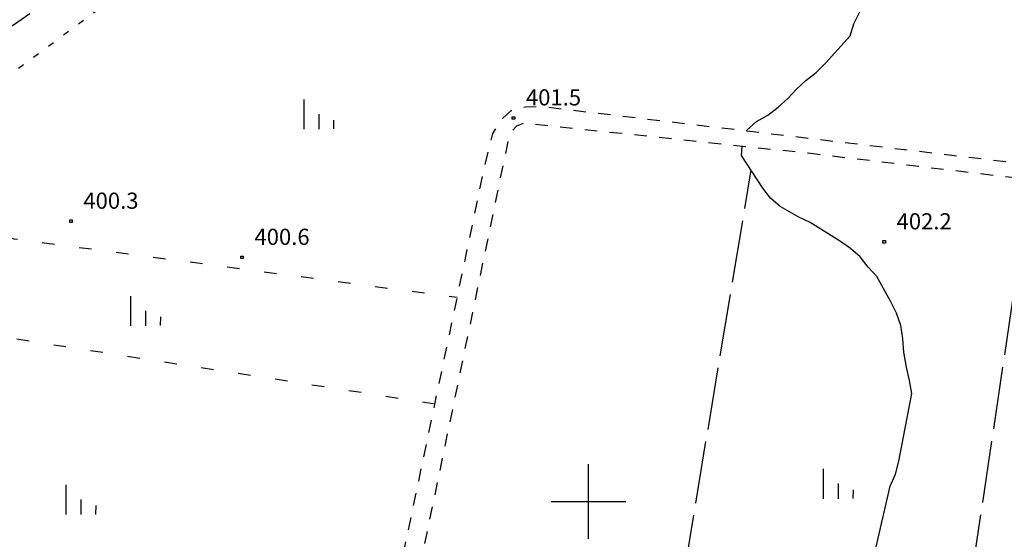
# Model space of a CAD drawing. Extents: x 1493470 to 1496130, y 5072142 to 5073830.
# Drawn here: x 1494109 to 1494267, y 5073594 to 5073677 of the extents above; entities that cross this region are included whole.
import ezdxf

# ---------------------------------------------------------------- set-up
doc = ezdxf.new("R2010")
doc.units = 0
doc.header["$LTSCALE"] = 2
doc.header["$MEASUREMENT"] = 0
for name, pattern in [('02020200', [2, 1, -1]), ('04020600', [6, 5, -1]), ('05020000', [1.5, 0.5, -1]), ('05030000', [3, 1, -2])]:
    doc.linetypes.add(name, pattern=pattern)
for name, color, linetype in [('02020200', 7, '02020200'), ('04020600', 170, '04020600'), ('05020111', 70, '05020000'), ('05030000', 70, '05030000'), ('05052300', 70, 'Continuous'), ('07010101', 35, 'Continuous'), ('07010102', 32, 'Continuous'), ('08020401', 7, 'Continuous'), ('PARAM', 7, 'Continuous')]:
    doc.layers.add(name, color=color, linetype=linetype)
doc.styles.add('LEROYIT', font='LEROYIT', dxfattribs={"height": 0.2})

# ---------------------------------------------------------------- blocks, each defined once
blk = doc.blocks.new('05052300')
at = {"linetype": 'Continuous'}
for p, q in [((-1.508, -1.514), (-1.505, 1.481)), ((-0.002, -1.512), (-0.009, 0.003)), ((1.462, -1.492), (1.487, -0.615))]:
    blk.add_line(p, q, dxfattribs=at)
blk = doc.blocks.new('08020401')
at = {"linetype": 'Continuous'}
for p, q in [((-0.1, -0.1), (-0.1, 0.1)), ((-0.1, 0.1), (0.1, 0.1)), ((0.1, 0.1), (0.1, -0.1)), ((0.1, -0.1), (-0.1, -0.1))]:
    blk.add_line(p, q, dxfattribs=at)

msp = doc.modelspace()

# ---------------------------------------------------------------- linework, layer by layer
at = {"layer": '02020200', "linetype": '02020200', "flags": 128}
for points in [[(1494152, 5073559.2), (1494160.88, 5073563.78), (1494163.69, 5073566.16), (1494164.61, 5073567.67), (1494165.1, 5073569.52), (1494166.14, 5073572.53), (1494166.99, 5073576.08), (1494183.25, 5073653.69), (1494184.58, 5073659.16), (1494186.11, 5073661.56), (1494187.56, 5073662.85), (1494189.83, 5073663.43), (1494192.3, 5073663.52), (1494263.5, 5073655.07), (1494318.92, 5073648.79)], [(1494289.92, 5073600.92), (1494297.07, 5073647.98), (1494284.13, 5073650.14), (1494235.28, 5073655.97), (1494189.54, 5073660.8), (1494188.38, 5073660.31), (1494187.79, 5073659.66), (1494187.13, 5073658.41), (1494168.37, 5073567.89), (1494167.43, 5073566.72), (1494166.45, 5073565.94), (1494155.55, 5073558.19)]]:
    msp.add_lwpolyline(points, dxfattribs=at)
at = {"layer": '04020600', "linetype": '04020600', "flags": 128}
for points in [[(1494213.29, 5073576.09), (1494226.11, 5073653.32)], [(1494270.06, 5073645.34), (1494258.41, 5073567.22)]]:
    msp.add_lwpolyline(points, dxfattribs=at)
at = {"layer": '05020111', "linetype": '05020000', "flags": 128}
msp.add_lwpolyline([(1494165.52, 5073570.75), (1494162.31, 5073572.59), (1494161.11, 5073572.55), (1494155.4, 5073569.12), (1494150.27, 5073568.64), (1494108.78, 5073580.97), (1494074.51, 5073590.6), (1494062.32, 5073595.09), (1494058.86, 5073596.55), (1494054.75, 5073598.56), (1494051.86, 5073601.02), (1494049.83, 5073604.23), (1494048.34, 5073608.89), (1494047.55, 5073613.95), (1494047.89, 5073618.87), (1494049.98, 5073623.17), (1494054.64, 5073628.62), (1494081.62, 5073649.84), (1494119.94, 5073678.22), (1494130.3, 5073686.15), (1494133.05, 5073688.02), (1494135.3, 5073689.31), (1494138.39, 5073689.5), (1494142.12, 5073688.06), (1494147.26, 5073686.1), (1494166.21, 5073682.24), (1494180.04, 5073680.81), (1494190.62, 5073680.59), (1494197.6, 5073680.41), (1494203.69, 5073681.88), (1494212.1, 5073685.23), (1494215.36, 5073686.47), (1494219, 5073686.78), (1494225.99, 5073686.33), (1494228.22, 5073687.3), (1494229.62, 5073689.25), (1494230.24, 5073692.55), (1494232.18, 5073760.01), (1494232.55, 5073762.92), (1494234.23, 5073765.23), (1494235.85, 5073765.75), (1494238.75, 5073765.4), (1494243.68, 5073765.27), (1494247.59, 5073767.03), (1494248.83, 5073769.6), (1494249.45, 5073773.15), (1494252.51, 5073777.06), (1494256.48, 5073779.05), (1494260.12, 5073779.66), (1494277.16, 5073774.83), (1494326.97, 5073764.45), (1494335.77, 5073762.83), (1494340.49, 5073761.75), (1494344.71, 5073760.23), (1494348.71, 5073758.7), (1494352.49, 5073756.04), (1494366.78, 5073740.12), (1494375.9, 5073730.06), (1494381.34, 5073724.92), (1494387.07, 5073720.67), (1494392.81, 5073717.24), (1494406.31, 5073714.38), (1494407.98, 5073713.41), (1494408.93, 5073712.2), (1494408.98, 5073710.44), (1494405.22, 5073696.69)], dxfattribs=at)
at = {"layer": '05030000', "linetype": '05030000', "flags": 128}
for points in [[(1494083.98, 5073651.59), (1494102.62, 5073643.95), (1494107.64, 5073642.22), (1494112.02, 5073641.66), (1494178.88, 5073632.84)], [(1494175.29, 5073615.67), (1494078.17, 5073630.72), (1494075.19, 5073631.14), (1494062.86, 5073635.09)]]:
    msp.add_lwpolyline(points, dxfattribs=at)
at = {"layer": '07010101', "linetype": 'Continuous', "flags": 128}
msp.add_lwpolyline([(1494093.64, 5073667.02), (1494110.21, 5073678.42)], dxfattribs=at)
at = {"layer": '07010102', "linetype": 'Continuous', "flags": 128}
for points in [[(1494225.39, 5073659.59), (1494225.42, 5073659.67), (1494226.95, 5073661.1), (1494228.77, 5073662.1), (1494230.48, 5073663.38), (1494232.01, 5073664.8), (1494233.4, 5073666.3), (1494234.97, 5073667.74), (1494236.56, 5073668.98), (1494238.04, 5073670.45), (1494242.03, 5073674.87), (1494242.64, 5073676.8), (1494243.59, 5073678.73)], [(1494246.07, 5073592.05), (1494248.46, 5073602.48), (1494249.31, 5073604.38), (1494249.83, 5073606.48), (1494251.92, 5073617.38), (1494251.58, 5073619.45), (1494251.07, 5073621.59), (1494250.64, 5073624), (1494250.48, 5073626.13), (1494250.17, 5073628.3), (1494249.45, 5073630.29), (1494248.52, 5073632.21), (1494246.32, 5073636.2), (1494244.93, 5073637.66), (1494243.63, 5073639.31), (1494242.06, 5073640.65), (1494240.32, 5073641.88), (1494235.61, 5073644.85), (1494233.8, 5073645.73), (1494230.77, 5073647.4), (1494229.22, 5073648.74), (1494228.01, 5073650.35), (1494224.55, 5073655.62), (1494224.69, 5073657.09)]]:
    msp.add_lwpolyline(points, dxfattribs=at)
at = {"layer": 'PARAM', "linetype": 'Continuous', "flags": 128}
for points in [[(1494200, 5073594), (1494200, 5073606)], [(1494194, 5073600), (1494206, 5073600)]]:
    msp.add_lwpolyline(points, dxfattribs=at)

# ---------------------------------------------------------------- block references
at = {"layer": '05052300', "linetype": 'Continuous', "xscale": 1.600000023841858, "yscale": 1.600000023841858, "zscale": 1.600000023841858}
for p in [(1494156.68, 5073662.27), (1494128.85, 5073630.66), (1494240.17, 5073602.88), (1494118.46, 5073600.33)]:
    msp.add_blockref('05052300', p, dxfattribs=at)
at = {"layer": '08020401', "linetype": 'Continuous', "xscale": 2, "yscale": 2, "zscale": 2}
for p in [(1494187.92, 5073661.66), (1494116.79, 5073645.06), (1494247.49, 5073641.75), (1494144.29, 5073639.25)]:
    msp.add_blockref('08020401', p, dxfattribs=at)

# ---------------------------------------------------------------- texts
at = {"layer": '08020401', "linetype": 'Continuous', "style": 'LEROYIT'}
for s, p in [('401.5', (1494189.92, 5073663.66)), ('400.3', (1494118.79, 5073647.06)), ('402.2', (1494249.49, 5073643.75)), ('400.6', (1494146.29, 5073641.25))]:
    msp.add_text(s, height=2.6, dxfattribs=at).set_placement(p)

doc.saveas('drawing.dxf')
